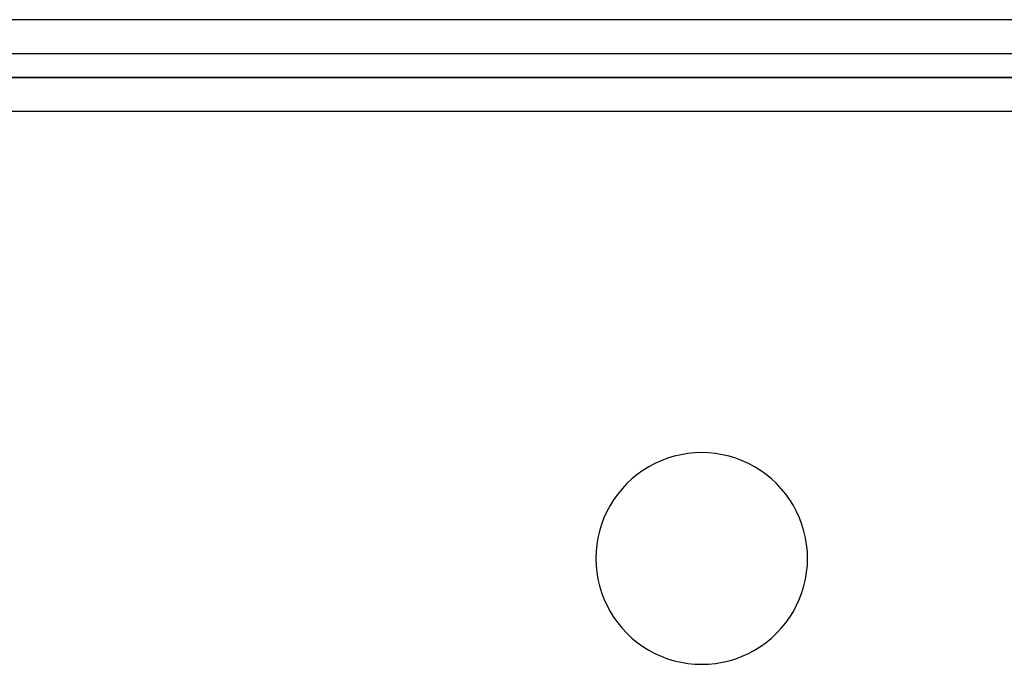
# Model space of a CAD drawing. Units: millimetres. Extents: x -114 to 114, y -114 to 114.
# Drawn here: x -58 to -7, y 80 to 114 of the extents above; entities that cross this region are included whole.
import ezdxf

# ---------------------------------------------------------------- set-up
doc = ezdxf.new("R2010")
doc.units = ezdxf.units.MM
doc.layers.get('0').update_dxf_attribs({"linetype": 'CONTINUOUS'})

msp = doc.modelspace()

# ---------------------------------------------------------------- linework, layer by layer
for p, q in [((-106, 111, 21), (106, 111, 21)), ((106, 111, 21), (-106, 111, 21)), ((-28, 86, 10), (-28, 86, 21)), ((-28, 86, 21), (-28, 86, 10)), ((-17, 86, 21), (-17, 86, 10)), ((-17, 86, 10), (-17, 86, 21))]:
    msp.add_line(p, q)
for points in [[(-4.553, 114, -35.128), (-9.106, 114, -35.093), (-13.659, 114, -35.035), (-18.211, 114, -34.953), (-22.763, 114, -34.848), (-27.314, 114, -34.721), (-31.865, 114, -34.569), (-36.414, 114, -34.395), (-40.963, 114, -34.197), (-45.511, 114, -33.977), (-50.057, 114, -33.732), (-54.603, 114, -33.465), (-59.146, 114, -33.175), (-63.689, 114, -32.861), (-68.229, 114, -32.524), (-72.768, 114, -32.164), (-77.305, 114, -31.78), (-81.84, 114, -31.374), (-86.372, 114, -30.944), (-90.903, 114, -30.492), (-95.431, 114, -30.016), (-99.957, 114, -29.517), (-104.48, 114, -28.994), (-109, 114, -28.449)], [(-4.553, 114, -43.444), (-9.106, 114, -43.409), (-13.658, 114, -43.351), (-18.21, 114, -43.271), (-22.762, 114, -43.167), (-27.313, 114, -43.04), (-31.863, 114, -42.891), (-36.413, 114, -42.718), (-40.962, 114, -42.522), (-45.509, 114, -42.303), (-50.056, 114, -42.061), (-54.601, 114, -41.797), (-59.144, 114, -41.509), (-63.687, 114, -41.198), (-68.227, 114, -40.864), (-72.766, 114, -40.507), (-77.303, 114, -40.128), (-81.838, 114, -39.725), (-86.371, 114, -39.299), (-90.902, 114, -38.851), (-95.43, 114, -38.379), (-99.956, 114, -37.885), (-104.479, 114, -37.368), (-109, 114, -36.827)], [(-4.553, 114, -35.128), (-9.106, 114, -35.093), (-13.659, 114, -35.035), (-18.211, 114, -34.953), (-22.763, 114, -34.848), (-27.314, 114, -34.721), (-31.865, 114, -34.569), (-36.414, 114, -34.395), (-40.963, 114, -34.197), (-45.511, 114, -33.977), (-50.057, 114, -33.732), (-54.603, 114, -33.465), (-59.146, 114, -33.175), (-63.689, 114, -32.861), (-68.229, 114, -32.524), (-72.768, 114, -32.164), (-77.305, 114, -31.78), (-81.84, 114, -31.374), (-86.372, 114, -30.944), (-90.903, 114, -30.492), (-95.431, 114, -30.016), (-99.957, 114, -29.517), (-104.48, 114, -28.994), (-109, 114, -28.449)], [(-4.553, 114, -43.444), (-9.106, 114, -43.409), (-13.658, 114, -43.351), (-18.21, 114, -43.271), (-22.762, 114, -43.167), (-27.313, 114, -43.04), (-31.863, 114, -42.891), (-36.413, 114, -42.718), (-40.962, 114, -42.522), (-45.509, 114, -42.303), (-50.056, 114, -42.061), (-54.601, 114, -41.797), (-59.144, 114, -41.509), (-63.687, 114, -41.198), (-68.227, 114, -40.864), (-72.766, 114, -40.507), (-77.303, 114, -40.128), (-81.838, 114, -39.725), (-86.371, 114, -39.299), (-90.902, 114, -38.851), (-95.43, 114, -38.379), (-99.956, 114, -37.885), (-104.479, 114, -37.368), (-109, 114, -36.827)], [(-109.24, 112.247, -38.797), (-104.71, 112.247, -39.339), (-100.176, 112.247, -39.857), (-95.641, 112.247, -40.353), (-91.102, 112.247, -40.825), (-86.562, 112.247, -41.275), (-82.019, 112.247, -41.701), (-77.474, 112.247, -42.105), (-72.927, 112.247, -42.486), (-68.378, 112.247, -42.843), (-63.827, 112.247, -43.178), (-59.275, 112.247, -43.489), (-54.721, 112.247, -43.778), (-50.166, 112.247, -44.043), (-45.609, 112.247, -44.285), (-41.052, 112.247, -44.505), (-36.493, 112.247, -44.701), (-31.934, 112.247, -44.874), (-27.373, 112.247, -45.024), (-22.812, 112.247, -45.151), (-18.25, 112.247, -45.255), (-13.688, 112.247, -45.336), (-9.126, 112.247, -45.394), (-4.563, 112.247, -45.428)], [(-109.24, 112.247, -38.797), (-104.71, 112.247, -39.339), (-100.176, 112.247, -39.857), (-95.641, 112.247, -40.353), (-91.102, 112.247, -40.825), (-86.562, 112.247, -41.275), (-82.019, 112.247, -41.701), (-77.474, 112.247, -42.105), (-72.927, 112.247, -42.486), (-68.378, 112.247, -42.843), (-63.827, 112.247, -43.178), (-59.275, 112.247, -43.489), (-54.721, 112.247, -43.778), (-50.166, 112.247, -44.043), (-45.609, 112.247, -44.285), (-41.052, 112.247, -44.505), (-36.493, 112.247, -44.701), (-31.934, 112.247, -44.874), (-27.373, 112.247, -45.024), (-22.812, 112.247, -45.151), (-18.25, 112.247, -45.255), (-13.688, 112.247, -45.336), (-9.126, 112.247, -45.394), (-4.563, 112.247, -45.428)], [(-4.428, 111, -18.624), (-8.855, 111, -18.591), (-13.282, 111, -18.535), (-17.709, 111, -18.456), (-22.135, 111, -18.355), (-26.561, 111, -18.232), (-30.986, 111, -18.087), (-35.411, 111, -17.919), (-39.834, 111, -17.728), (-44.257, 111, -17.515), (-48.678, 111, -17.28), (-53.098, 111, -17.023), (-57.517, 111, -16.743), (-61.934, 111, -16.44), (-66.349, 111, -16.116), (-70.763, 111, -15.769), (-75.175, 111, -15.399), (-79.586, 111, -15.008), (-83.994, 111, -14.594), (-88.4, 111, -14.158), (-92.804, 111, -13.699), (-97.205, 111, -13.218), (-101.604, 111, -12.715), (-106, 111, -12.19)], [(-4.428, 111, -18.624), (-8.855, 111, -18.591), (-13.282, 111, -18.535), (-17.709, 111, -18.456), (-22.135, 111, -18.355), (-26.561, 111, -18.232), (-30.986, 111, -18.087), (-35.411, 111, -17.919), (-39.834, 111, -17.728), (-44.257, 111, -17.515), (-48.678, 111, -17.28), (-53.098, 111, -17.023), (-57.517, 111, -16.743), (-61.934, 111, -16.44), (-66.349, 111, -16.116), (-70.763, 111, -15.769), (-75.175, 111, -15.399), (-79.586, 111, -15.008), (-83.994, 111, -14.594), (-88.4, 111, -14.158), (-92.804, 111, -13.699), (-97.205, 111, -13.218), (-101.604, 111, -12.715), (-106, 111, -12.19)], [(-106.24, 109.247, -14.16), (-101.834, 109.247, -14.686), (-97.425, 109.247, -15.191), (-93.014, 109.247, -15.673), (-88.6, 109.247, -16.132), (-84.184, 109.247, -16.569), (-79.766, 109.247, -16.984), (-75.346, 109.247, -17.377), (-70.924, 109.247, -17.747), (-66.5, 109.247, -18.095), (-62.074, 109.247, -18.42), (-57.647, 109.247, -18.723), (-53.218, 109.247, -19.004), (-48.788, 109.247, -19.262), (-44.357, 109.247, -19.497), (-39.925, 109.247, -19.711), (-35.491, 109.247, -19.902), (-31.057, 109.247, -20.07), (-26.621, 109.247, -20.216), (-22.186, 109.247, -20.339), (-17.749, 109.247, -20.44), (-13.312, 109.247, -20.519), (-8.875, 109.247, -20.575), (-4.438, 109.247, -20.609)], [(-106.24, 109.247, -14.16), (-101.834, 109.247, -14.686), (-97.425, 109.247, -15.191), (-93.014, 109.247, -15.673), (-88.6, 109.247, -16.132), (-84.184, 109.247, -16.569), (-79.766, 109.247, -16.984), (-75.346, 109.247, -17.377), (-70.924, 109.247, -17.747), (-66.5, 109.247, -18.095), (-62.074, 109.247, -18.42), (-57.647, 109.247, -18.723), (-53.218, 109.247, -19.004), (-48.788, 109.247, -19.262), (-44.357, 109.247, -19.497), (-39.925, 109.247, -19.711), (-35.491, 109.247, -19.902), (-31.057, 109.247, -20.07), (-26.621, 109.247, -20.216), (-22.186, 109.247, -20.339), (-17.749, 109.247, -20.44), (-13.312, 109.247, -20.519), (-8.875, 109.247, -20.575), (-4.438, 109.247, -20.609)], [(-17, 86, 21), (-17.012, 86.36, 21), (-17.047, 86.718, 21), (-17.106, 87.073, 21), (-17.187, 87.424, 21), (-17.292, 87.768, 21), (-17.419, 88.105, 21), (-17.567, 88.433, 21), (-17.737, 88.75, 21), (-17.927, 89.056, 21), (-18.137, 89.348, 21), (-18.365, 89.626, 21), (-18.611, 89.889, 21), (-18.874, 90.135, 21), (-19.152, 90.363, 21), (-19.444, 90.573, 21), (-19.75, 90.763, 21), (-20.067, 90.933, 21), (-20.395, 91.081, 21), (-20.732, 91.208, 21), (-21.076, 91.313, 21), (-21.427, 91.394, 21), (-21.782, 91.453, 21), (-22.14, 91.488, 21), (-22.5, 91.5, 21), (-22.86, 91.488, 21), (-23.218, 91.453, 21), (-23.573, 91.394, 21), (-23.924, 91.313, 21), (-24.268, 91.208, 21), (-24.605, 91.081, 21), (-24.933, 90.933, 21), (-25.25, 90.763, 21), (-25.556, 90.573, 21), (-25.848, 90.363, 21), (-26.126, 90.135, 21), (-26.389, 89.889, 21), (-26.635, 89.626, 21), (-26.863, 89.348, 21), (-27.073, 89.056, 21), (-27.263, 88.75, 21), (-27.433, 88.433, 21), (-27.581, 88.105, 21), (-27.708, 87.768, 21), (-27.813, 87.424, 21), (-27.894, 87.073, 21), (-27.953, 86.718, 21), (-27.988, 86.36, 21), (-28, 86, 21)], [(-17, 86, 10), (-17.012, 86.36, 10), (-17.047, 86.718, 10), (-17.106, 87.073, 10), (-17.187, 87.424, 10), (-17.292, 87.768, 10), (-17.419, 88.105, 10), (-17.567, 88.433, 10), (-17.737, 88.75, 10), (-17.927, 89.056, 10), (-18.137, 89.348, 10), (-18.365, 89.626, 10), (-18.611, 89.889, 10), (-18.874, 90.135, 10), (-19.152, 90.363, 10), (-19.444, 90.573, 10), (-19.75, 90.763, 10), (-20.067, 90.933, 10), (-20.395, 91.081, 10), (-20.732, 91.208, 10), (-21.076, 91.313, 10), (-21.427, 91.394, 10), (-21.782, 91.453, 10), (-22.14, 91.488, 10), (-22.5, 91.5, 10), (-22.86, 91.488, 10), (-23.218, 91.453, 10), (-23.573, 91.394, 10), (-23.924, 91.313, 10), (-24.268, 91.208, 10), (-24.605, 91.081, 10), (-24.933, 90.933, 10), (-25.25, 90.763, 10), (-25.556, 90.573, 10), (-25.848, 90.363, 10), (-26.126, 90.135, 10), (-26.389, 89.889, 10), (-26.635, 89.626, 10), (-26.863, 89.348, 10), (-27.073, 89.056, 10), (-27.263, 88.75, 10), (-27.433, 88.433, 10), (-27.581, 88.105, 10), (-27.708, 87.768, 10), (-27.813, 87.424, 10), (-27.894, 87.073, 10), (-27.953, 86.718, 10), (-27.988, 86.36, 10), (-28, 86, 10)], [(-17, 86, 21), (-17.012, 86.36, 21), (-17.047, 86.718, 21), (-17.106, 87.073, 21), (-17.187, 87.424, 21), (-17.292, 87.768, 21), (-17.419, 88.105, 21), (-17.567, 88.433, 21), (-17.737, 88.75, 21), (-17.927, 89.056, 21), (-18.137, 89.348, 21), (-18.365, 89.626, 21), (-18.611, 89.889, 21), (-18.874, 90.135, 21), (-19.152, 90.363, 21), (-19.444, 90.573, 21), (-19.75, 90.763, 21), (-20.067, 90.933, 21), (-20.395, 91.081, 21), (-20.732, 91.208, 21), (-21.076, 91.313, 21), (-21.427, 91.394, 21), (-21.782, 91.453, 21), (-22.14, 91.488, 21), (-22.5, 91.5, 21), (-22.86, 91.488, 21), (-23.218, 91.453, 21), (-23.573, 91.394, 21), (-23.924, 91.313, 21), (-24.268, 91.208, 21), (-24.605, 91.081, 21), (-24.933, 90.933, 21), (-25.25, 90.763, 21), (-25.556, 90.573, 21), (-25.848, 90.363, 21), (-26.126, 90.135, 21), (-26.389, 89.889, 21), (-26.635, 89.626, 21), (-26.863, 89.348, 21), (-27.073, 89.056, 21), (-27.263, 88.75, 21), (-27.433, 88.433, 21), (-27.581, 88.105, 21), (-27.708, 87.768, 21), (-27.813, 87.424, 21), (-27.894, 87.073, 21), (-27.953, 86.718, 21), (-27.988, 86.36, 21), (-28, 86, 21)], [(-17, 86, 10), (-17.012, 86.36, 10), (-17.047, 86.718, 10), (-17.106, 87.073, 10), (-17.187, 87.424, 10), (-17.292, 87.768, 10), (-17.419, 88.105, 10), (-17.567, 88.433, 10), (-17.737, 88.75, 10), (-17.927, 89.056, 10), (-18.137, 89.348, 10), (-18.365, 89.626, 10), (-18.611, 89.889, 10), (-18.874, 90.135, 10), (-19.152, 90.363, 10), (-19.444, 90.573, 10), (-19.75, 90.763, 10), (-20.067, 90.933, 10), (-20.395, 91.081, 10), (-20.732, 91.208, 10), (-21.076, 91.313, 10), (-21.427, 91.394, 10), (-21.782, 91.453, 10), (-22.14, 91.488, 10), (-22.5, 91.5, 10), (-22.86, 91.488, 10), (-23.218, 91.453, 10), (-23.573, 91.394, 10), (-23.924, 91.313, 10), (-24.268, 91.208, 10), (-24.605, 91.081, 10), (-24.933, 90.933, 10), (-25.25, 90.763, 10), (-25.556, 90.573, 10), (-25.848, 90.363, 10), (-26.126, 90.135, 10), (-26.389, 89.889, 10), (-26.635, 89.626, 10), (-26.863, 89.348, 10), (-27.073, 89.056, 10), (-27.263, 88.75, 10), (-27.433, 88.433, 10), (-27.581, 88.105, 10), (-27.708, 87.768, 10), (-27.813, 87.424, 10), (-27.894, 87.073, 10), (-27.953, 86.718, 10), (-27.988, 86.36, 10), (-28, 86, 10)], [(-28, 86, 10), (-27.988, 85.64, 10), (-27.953, 85.282, 10), (-27.894, 84.927, 10), (-27.813, 84.576, 10), (-27.708, 84.232, 10), (-27.581, 83.895, 10), (-27.433, 83.567, 10), (-27.263, 83.25, 10), (-27.073, 82.944, 10), (-26.863, 82.652, 10), (-26.635, 82.374, 10), (-26.389, 82.111, 10), (-26.126, 81.865, 10), (-25.848, 81.637, 10), (-25.556, 81.427, 10), (-25.25, 81.237, 10), (-24.933, 81.067, 10), (-24.605, 80.919, 10), (-24.268, 80.792, 10), (-23.924, 80.687, 10), (-23.573, 80.606, 10), (-23.218, 80.547, 10), (-22.86, 80.512, 10), (-22.5, 80.5, 10), (-22.14, 80.512, 10), (-21.782, 80.547, 10), (-21.427, 80.606, 10), (-21.076, 80.687, 10), (-20.732, 80.792, 10), (-20.395, 80.919, 10), (-20.067, 81.067, 10), (-19.75, 81.237, 10), (-19.444, 81.427, 10), (-19.152, 81.637, 10), (-18.874, 81.865, 10), (-18.611, 82.111, 10), (-18.365, 82.374, 10), (-18.137, 82.652, 10), (-17.927, 82.944, 10), (-17.737, 83.25, 10), (-17.567, 83.567, 10), (-17.419, 83.895, 10), (-17.292, 84.232, 10), (-17.187, 84.576, 10), (-17.106, 84.927, 10), (-17.047, 85.282, 10), (-17.012, 85.64, 10), (-17, 86, 10)], [(-28, 86, 21), (-27.988, 85.64, 21), (-27.953, 85.282, 21), (-27.894, 84.927, 21), (-27.813, 84.576, 21), (-27.708, 84.232, 21), (-27.581, 83.895, 21), (-27.433, 83.567, 21), (-27.263, 83.25, 21), (-27.073, 82.944, 21), (-26.863, 82.652, 21), (-26.635, 82.374, 21), (-26.389, 82.111, 21), (-26.126, 81.865, 21), (-25.848, 81.637, 21), (-25.556, 81.427, 21), (-25.25, 81.237, 21), (-24.933, 81.067, 21), (-24.605, 80.919, 21), (-24.268, 80.792, 21), (-23.924, 80.687, 21), (-23.573, 80.606, 21), (-23.218, 80.547, 21), (-22.86, 80.512, 21), (-22.5, 80.5, 21), (-22.14, 80.512, 21), (-21.782, 80.547, 21), (-21.427, 80.606, 21), (-21.076, 80.687, 21), (-20.732, 80.792, 21), (-20.395, 80.919, 21), (-20.067, 81.067, 21), (-19.75, 81.237, 21), (-19.444, 81.427, 21), (-19.152, 81.637, 21), (-18.874, 81.865, 21), (-18.611, 82.111, 21), (-18.365, 82.374, 21), (-18.137, 82.652, 21), (-17.927, 82.944, 21), (-17.737, 83.25, 21), (-17.567, 83.567, 21), (-17.419, 83.895, 21), (-17.292, 84.232, 21), (-17.187, 84.576, 21), (-17.106, 84.927, 21), (-17.047, 85.282, 21), (-17.012, 85.64, 21), (-17, 86, 21)], [(-28, 86, 21), (-27.988, 85.64, 21), (-27.953, 85.282, 21), (-27.894, 84.927, 21), (-27.813, 84.576, 21), (-27.708, 84.232, 21), (-27.581, 83.895, 21), (-27.433, 83.567, 21), (-27.263, 83.25, 21), (-27.073, 82.944, 21), (-26.863, 82.652, 21), (-26.635, 82.374, 21), (-26.389, 82.111, 21), (-26.126, 81.865, 21), (-25.848, 81.637, 21), (-25.556, 81.427, 21), (-25.25, 81.237, 21), (-24.933, 81.067, 21), (-24.605, 80.919, 21), (-24.268, 80.792, 21), (-23.924, 80.687, 21), (-23.573, 80.606, 21), (-23.218, 80.547, 21), (-22.86, 80.512, 21), (-22.5, 80.5, 21), (-22.14, 80.512, 21), (-21.782, 80.547, 21), (-21.427, 80.606, 21), (-21.076, 80.687, 21), (-20.732, 80.792, 21), (-20.395, 80.919, 21), (-20.067, 81.067, 21), (-19.75, 81.237, 21), (-19.444, 81.427, 21), (-19.152, 81.637, 21), (-18.874, 81.865, 21), (-18.611, 82.111, 21), (-18.365, 82.374, 21), (-18.137, 82.652, 21), (-17.927, 82.944, 21), (-17.737, 83.25, 21), (-17.567, 83.567, 21), (-17.419, 83.895, 21), (-17.292, 84.232, 21), (-17.187, 84.576, 21), (-17.106, 84.927, 21), (-17.047, 85.282, 21), (-17.012, 85.64, 21), (-17, 86, 21)], [(-28, 86, 10), (-27.988, 85.64, 10), (-27.953, 85.282, 10), (-27.894, 84.927, 10), (-27.813, 84.576, 10), (-27.708, 84.232, 10), (-27.581, 83.895, 10), (-27.433, 83.567, 10), (-27.263, 83.25, 10), (-27.073, 82.944, 10), (-26.863, 82.652, 10), (-26.635, 82.374, 10), (-26.389, 82.111, 10), (-26.126, 81.865, 10), (-25.848, 81.637, 10), (-25.556, 81.427, 10), (-25.25, 81.237, 10), (-24.933, 81.067, 10), (-24.605, 80.919, 10), (-24.268, 80.792, 10), (-23.924, 80.687, 10), (-23.573, 80.606, 10), (-23.218, 80.547, 10), (-22.86, 80.512, 10), (-22.5, 80.5, 10), (-22.14, 80.512, 10), (-21.782, 80.547, 10), (-21.427, 80.606, 10), (-21.076, 80.687, 10), (-20.732, 80.792, 10), (-20.395, 80.919, 10), (-20.067, 81.067, 10), (-19.75, 81.237, 10), (-19.444, 81.427, 10), (-19.152, 81.637, 10), (-18.874, 81.865, 10), (-18.611, 82.111, 10), (-18.365, 82.374, 10), (-18.137, 82.652, 10), (-17.927, 82.944, 10), (-17.737, 83.25, 10), (-17.567, 83.567, 10), (-17.419, 83.895, 10), (-17.292, 84.232, 10), (-17.187, 84.576, 10), (-17.106, 84.927, 10), (-17.047, 85.282, 10), (-17.012, 85.64, 10), (-17, 86, 10)]]:
    msp.add_polyline3d(points)

doc.saveas('drawing.dxf')
